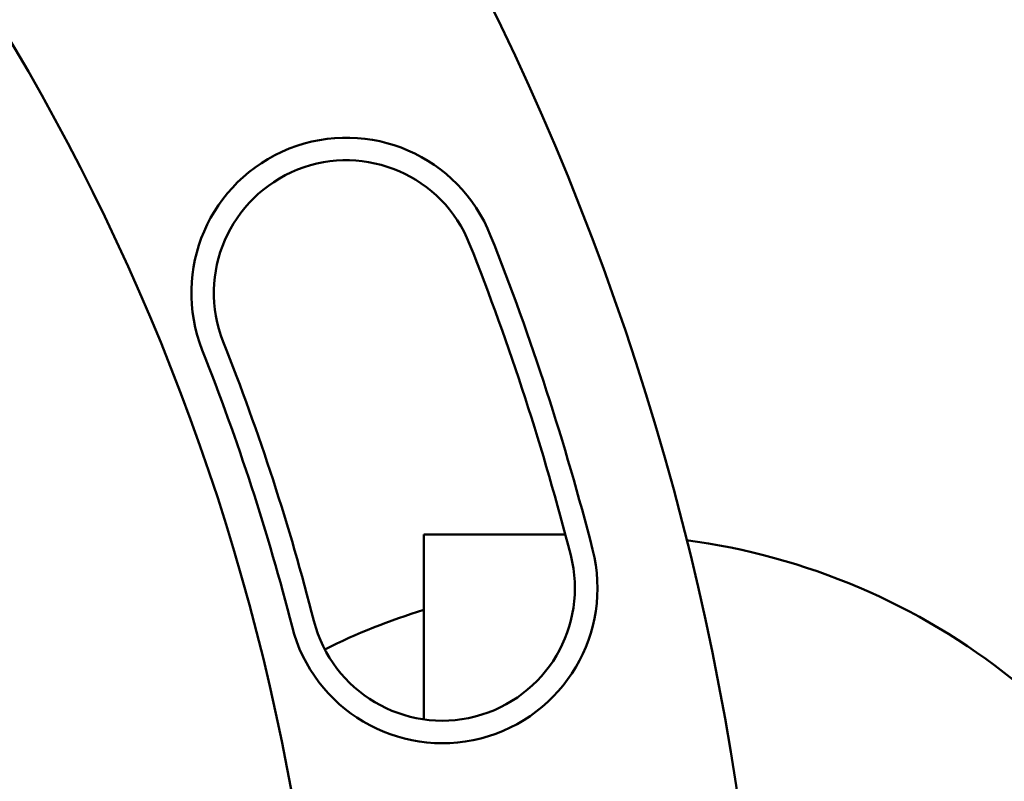
# Model space of a CAD drawing. Units: millimetres. Extents: x -67 to 547, y -144 to 402.
# Drawn here: x 263 to 311, y 7 to 44 of the extents above; entities that cross this region are included whole.
import ezdxf

# ---------------------------------------------------------------- set-up
doc = ezdxf.new("R2010")
doc.units = ezdxf.units.MM
doc.header["$LTSCALE"] = 2
doc.layers.add('LC-002-100-D00-0', color=1, linetype='ByBlock')

msp = doc.modelspace()

# ---------------------------------------------------------------- linework, layer by layer
at = {"layer": 'LC-002-100-D00-0', "color": 7, "lineweight": 50}
for p in [(289.528865, 18.777627), (282.689352, 9.844079)]:
    msp.add_line(p, (282.689352, 18.777627), dxfattribs=at)
for radius in [130.5, 109.25]:
    msp.add_circle((168.78935, -13.222374), radius, dxfattribs=at)
for centre, radius, start, end in [((278.945967, 30.455647), 7.5, 21.628741, 201.628741), ((278.945967, 30.455647), 6.408089, 21.628741, 201.628741), ((168.78935, -13.222374), 126, 14.371259, 21.628741), ((168.78935, -13.222374), 124.908089, 14.371259, 21.628741), ((168.78935, -13.222374), 112.091911, 14.371259, 21.628741), ((168.78935, -13.222374), 111, 14.371259, 21.628741), ((291.18935, -13.222374), 32, 51.375167, 82.485245), ((283.581222, 16.189799), 7.5, 194.371259, 14.371259), ((283.581222, 16.189799), 6.408089, 194.371259, 14.371259), ((291.18935, -13.222374), 29.6, 106.688135, 116.678374)]:
    msp.add_arc(centre, radius, start, end, dxfattribs=at)

doc.saveas('drawing.dxf')
